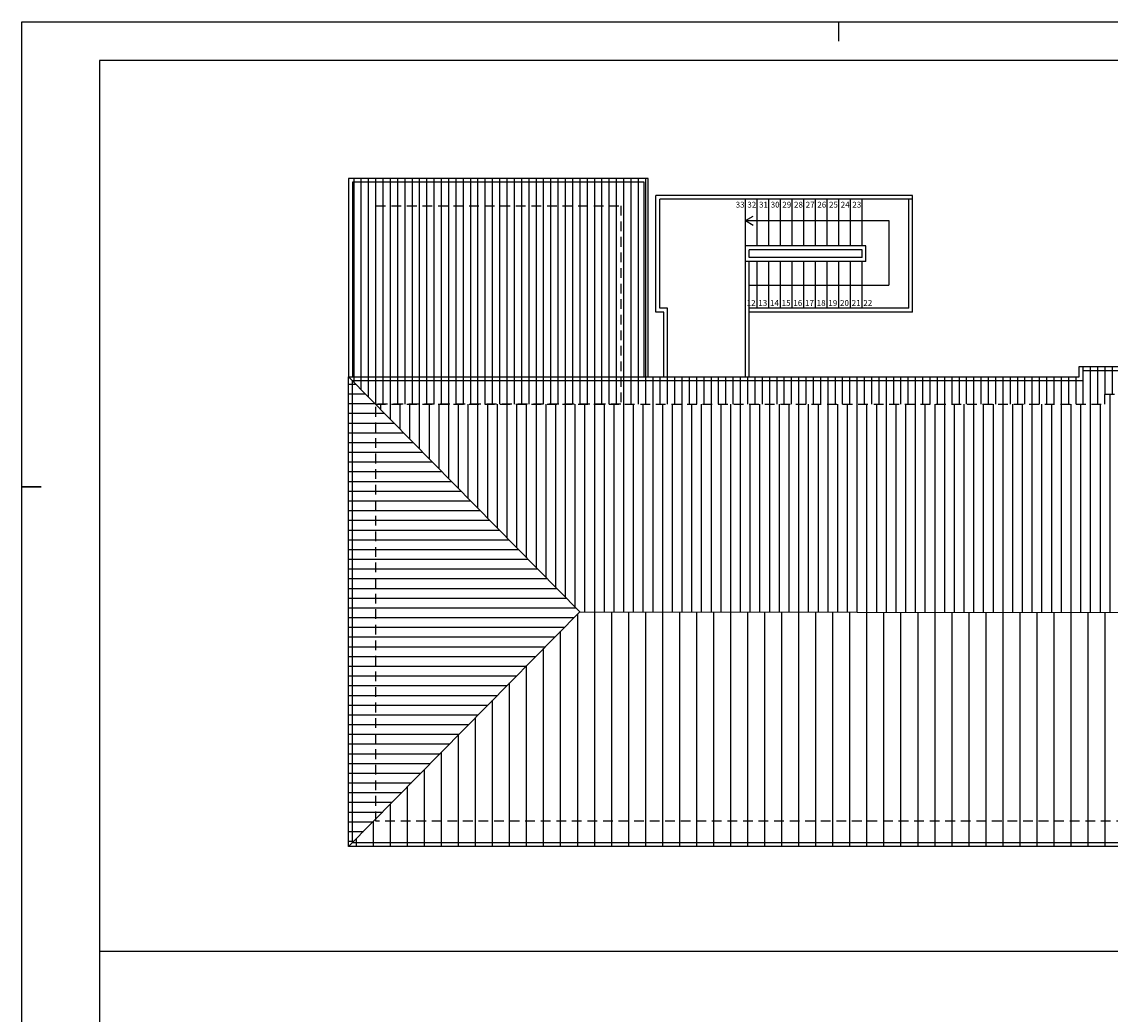
# Model space of a CAD drawing. Units: metres. Extents: x 8150 to 16550, y -8456 to -1320.
# Drawn here: x 8150 to 10948, y -3871 to -1320 of the extents above; entities that cross this region are included whole.
import ezdxf

# ---------------------------------------------------------------- set-up
doc = ezdxf.new("R2010")
doc.units = ezdxf.units.M
doc.header["$MEASUREMENT"] = 0
doc.linetypes.add('TRAT-C', pattern=[4, 2.5, -1.5])
doc.layers.get('0').update_dxf_attribs({"linetype": 'CONTINUOUS'})
for name, color, linetype in [('RETINI', 253, 'CONTINUOUS'), ('SCALA', 7, 'CONTINUOUS'), ('STRUTTURA', 1, 'CONTINUOUS'), ('testi', 7, 'CONTINUOUS')]:
    doc.layers.add(name, color=color, linetype=linetype)
doc.styles.add('ARIAL', font='ARIAL.TTF')
pattern_1 = [(90, (26947.955, 3923.317), (-18.75, 4e-15), [])]

msp = doc.modelspace()

# ---------------------------------------------------------------- hatches: boundary and pattern name
at = {"layer": 'RETINI'}
h = msp.add_hatch(dxfattribs=at)
h.set_pattern_fill('ANSI31', color=256, scale=150, angle=45, style=0)
h.set_pattern_definition(pattern_1)
h.paths.add_polyline_path([(13731.5, -2303.4), (13813.4, -2232.6), (11460.4, -2232.6), (11460.4, -2206.6), (10868.4, -2206.6), (10868.4, -2232.6), (9690.4, -2232.6), (9690.4, -2303.4), (10934.4, -2303.4), (10934.4, -2277.4), (11394.4, -2277.4), (11394.4, -2303.4)])
h.paths.add_polyline_path([(9690.4, -1793.4), (9060.4, -1793.4), (9060.4, -2232.6), (9690.4, -2232.6)], flags=17)
h.paths.add_polyline_path([(9690.4, -1793.4), (9690.4, -2232.6), (9760.4, -2232.6), (9760.4, -1722.6), (8990.4, -1722.6), (8990.4, -2232.6), (9060.4, -2232.6), (9060.4, -1793.4)])
h.paths.add_polyline_path([(9060, -2303.4), (9060.4, -2303.4), (9060.4, -2232.6), (8990.4, -2232.6)])
h = msp.add_hatch(dxfattribs=at)
h.set_pattern_fill('ANSI31', color=256, scale=200, angle=135, style=0)
h.set_pattern_definition([(180, (26947.955, 3923.317), (-5e-15, -25), [])])
h.paths.add_polyline_path([(9060.4, -2836.7), (9060.4, -3369.5), (9583.9, -2837.1)])
h.paths.add_polyline_path([(9060.4, -2836.7), (8990.4, -2836.6), (8990.4, -3440.6), (9060.4, -3369.5)])
h.paths.add_polyline_path([(9583.9, -2837.1), (9584.4, -2836.6), (9060.4, -2303.8), (9060.4, -2836.7)])
h.paths.add_polyline_path([(9060.4, -2303.8), (8990.4, -2232.6), (8990.4, -2836.6), (9060.4, -2836.7)])
h = msp.add_hatch(dxfattribs=at)
h.set_pattern_fill('ANSI31', color=256, scale=150, angle=45, style=0)
h.set_pattern_definition(pattern_1)
h.paths.add_polyline_path([(9690.4, -2232.6), (9060.4, -2232.6), (9060.4, -2303.4), (9690.4, -2303.4)])
h = msp.add_hatch(dxfattribs=at)
h.set_pattern_fill('ANSI31', color=256, scale=200, angle=45, style=0)
h.set_pattern_definition([(90, (26947.955, 3923.317), (-25, 5e-15), [])])
h.paths.add_polyline_path([(9060.4, -2303.4), (9060.4, -2303.8), (9584.8, -2837.1), (12741.9, -2839.8), (12880.2, -2706.1), (13265.4, -2706.1), (13731.5, -2303.4), (11394.4, -2303.4), (11394.4, -2277.4), (10934.4, -2277.4), (10934.4, -2303.4)])
h = msp.add_hatch(dxfattribs=at)
h.set_pattern_fill('ANSI31', color=256, scale=350, angle=45, style=0)
h.set_pattern_definition([(90, (26947.955, 3923.317), (-43.75, 7e-15), [])])
h.paths.add_polyline_path([(9583.9, -2837.1), (9060.4, -3369.5), (9060.4, -3375.4), (13229.4, -3375.4), (13229.4, -3356.8), (12741.9, -2839.8)])
h.paths.add_polyline_path([(9060.4, -3375.4), (9060.4, -3369.5), (8990.4, -3440.6), (13308.4, -3440.6), (13229.4, -3356.8), (13229.4, -3375.4)])

# ---------------------------------------------------------------- linework, layer by layer
at = {"color": 7}
for p, q in [((8150.1, -1320.1), (16550.1, -1320.1)), ((8150.1, -8455.5), (8150.1, -1320.1)), ((10250.1, -1320.1), (10250.1, -1370.1)), ((8200.1, -2515.5), (8150.1, -2515.5)), ((8150.1, -2515.5), (8200.1, -2515.5))]:
    msp.add_line(p, q, dxfattribs=at)
at = {"color": 5}
for p, q in [((16450.1, -1420.1), (8350.1, -1420.1)), ((8350.1, -1420.1), (8350.1, -8355.5))]:
    msp.add_line(p, q, dxfattribs=at)
msp.add_line((8350.1, -3709.6), (14450.1, -3709.6))
at = {"layer": 'SCALA'}
for p, q in [((9780.4, -2066.4), (9780.4, -1766.4)), ((10085.4, -1766.4), (9780.4, -1766.4)), ((10089.7, -1776.4), (9790.4, -1776.4)), ((9790.4, -2056.4), (9790.4, -1776.4)), ((10010.4, -1896.4), (10010.4, -1776.4)), ((10040.4, -1896.4), (10040.4, -1776.4)), ((10040.4, -1896.4), (10040.4, -1776.4)), ((10070.4, -1896.4), (10070.4, -1776.4)), ((10440.4, -1766.4), (10085.4, -1766.4)), ((10440.4, -1776.4), (10089.7, -1776.4)), ((10100.4, -1896.4), (10100.4, -1776.4)), ((10130.4, -1896.4), (10130.4, -1776.4)), ((10160.4, -1896.4), (10160.4, -1776.4)), ((10190.4, -1896.4), (10190.4, -1776.4)), ((10220.4, -1896.4), (10220.4, -1776.4)), ((10250.4, -1896.4), (10250.4, -1776.4)), ((10280.4, -1896.4), (10280.4, -1776.4)), ((10310.4, -1896.4), (10310.4, -1776.4)), ((10430.4, -2056.4), (10430.4, -1776.4)), ((10440.4, -2066.4), (10440.4, -1766.4)), ((10010.4, -1831.4), (10030.6, -1819.6)), ((10010.4, -1831.4), (10030.7, -1843.1)), ((10010.4, -1831.4), (10379.6, -1831.4)), ((10379.6, -1831.4), (10379.6, -1997.1)), ((10010.4, -1936.4), (10010.4, -1896.4)), ((10320.4, -1896.4), (10010.4, -1896.4)), ((10320.4, -1936.4), (10320.4, -1896.4)), ((10020.4, -1926.4), (10020.4, -1906.4)), ((10310.4, -1906.4), (10020.4, -1906.4)), ((10310.4, -1926.4), (10020.4, -1926.4)), ((10310.4, -1926.4), (10310.4, -1906.4)), ((10320.4, -1926.4), (10320.4, -1906.4)), ((10010.4, -2056.4), (10010.4, -1936.4)), ((10320.4, -1936.4), (10010.4, -1936.4)), ((10020.4, -2066.4), (10020.4, -1936.4)), ((10040.4, -2056.4), (10040.4, -1936.4)), ((10070.4, -2056.4), (10070.4, -1936.4)), ((10100.4, -2056.4), (10100.4, -1936.4)), ((10130.4, -2056.4), (10130.4, -1936.4)), ((10160.4, -2056.4), (10160.4, -1936.4)), ((10190.4, -2056.4), (10190.4, -1936.4)), ((10220.4, -2056.4), (10220.4, -1936.4)), ((10250.4, -2056.4), (10250.4, -1936.4)), ((10280.4, -2056.4), (10280.4, -1936.4)), ((10310.4, -2056.4), (10310.4, -1936.4)), ((10020.4, -1997.1), (10379.6, -1997.1)), ((9800.4, -2066.4), (9780.4, -2066.4)), ((9810.4, -2056.4), (9790.4, -2056.4)), ((9800.4, -2232.6), (9800.4, -2066.4)), ((9810.4, -2232.6), (9810.4, -2056.4)), ((10010.4, -2232.6), (10010.4, -2056.4)), ((10430.4, -2056.4), (10020.4, -2056.4)), ((10020.4, -2232.6), (10020.4, -2066.4)), ((10440.4, -2066.4), (10020.4, -2066.4))]:
    msp.add_line(p, q, dxfattribs=at)
at = {"layer": 'SCALA', "linetype": 'TRAT-C', "ltscale": 10}
for points in [[(9060.4, -1793.4), (9690.4, -1793.4), (9690.4, -2303.4), (9060.4, -2303.4)], [(9060.4, -2303.4), (10934.4, -2303.4), (10934.4, -2277.4), (11394.4, -2277.4), (11394.4, -2303.4), (13743.4, -2303.4), (13743.4, -3114.7), (13229.4, -3114.7), (13229.4, -3375.4), (9060.4, -3375.4)]]:
    msp.add_lwpolyline(points, close=True, dxfattribs=at)
at = {"layer": 'STRUTTURA'}
for p, q in [((9584.4, -2836.6), (8990.4, -2232.6)), ((9584.4, -2836.6), (8990.4, -3440.6)), ((9583.9, -2837.1), (12741.9, -2839.8))]:
    msp.add_line(p, q, dxfattribs=at)
for points in [[(8990.4, -2232.6), (9760.4, -2232.6), (9760.4, -1722.6), (8990.4, -1722.6)], [(9000.4, -2232.6), (9750.4, -2232.6), (9750.4, -1732.6), (9000.4, -1732.6)], [(13813.4, -2232.6), (13813.4, -3179.6), (13308.4, -3179.6), (13308.4, -3440.6), (8990.4, -3440.6), (8990.4, -2232.6), (10868.4, -2232.6), (10868.4, -2206.6), (11460.4, -2206.6), (11460.4, -2232.6)], [(13803.4, -2242.6), (13803.4, -3169.6), (13298.4, -3169.6), (13298.4, -3430.6), (9000.4, -3430.6), (9000.4, -2242.6), (10878.4, -2242.6), (10878.4, -2216.6), (11450.4, -2216.6), (11450.4, -2242.6)]]:
    msp.add_lwpolyline(points, close=True, dxfattribs=at)

# ---------------------------------------------------------------- texts
at = {"layer": 'testi', "style": 'ARIAL'}
for s, p in [('33', (9985.6, -1797.8)), ('32', (10015.6, -1797.8)), ('31', (10045.6, -1797.8)), ('30', (10075.6, -1797.8)), ('29', (10105.6, -1797.8)), ('28', (10135.6, -1797.8)), ('27', (10165.6, -1797.8)), ('26', (10195.6, -1797.8)), ('25', (10225.6, -1797.8)), ('24', (10255.6, -1797.8)), ('23', (10285.6, -1797.8)), ('12', (10013.9, -2050.4)), ('13', (10043.9, -2050.4)), ('14', (10073.9, -2050.4)), ('15', (10103.9, -2050.4)), ('16', (10133.9, -2050.4)), ('17', (10163.9, -2050.4)), ('18', (10193.9, -2050.4)), ('19', (10223.9, -2050.4)), ('20', (10253.9, -2050.4)), ('21', (10283.9, -2050.4)), ('22', (10313.9, -2050.4))]:
    msp.add_text(s, height=15, dxfattribs=at).set_placement(p)

doc.saveas('drawing.dxf')
